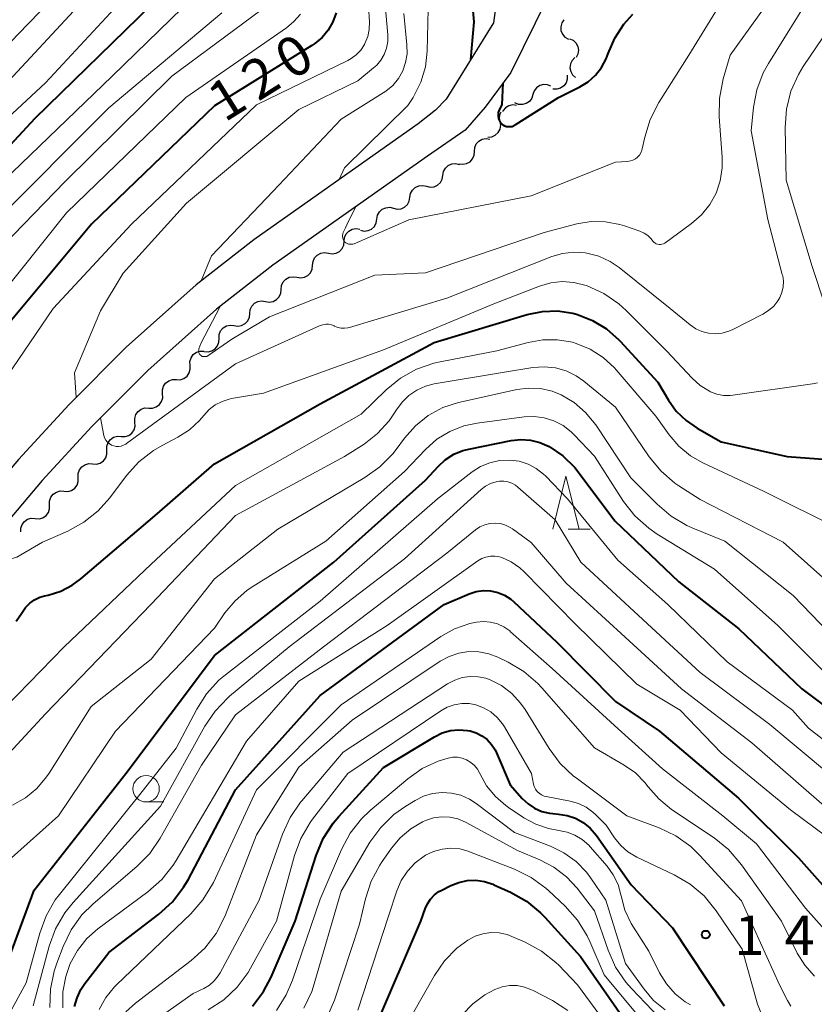
# Model space of a CAD drawing. Units: metres. Extents: x -80000 to -78000, y 28835 to 30000.
# Drawn here: x -78545 to -78470, y 29613 to 29706 of the extents above; entities that cross this region are included whole.
import ezdxf

# ---------------------------------------------------------------- set-up
doc = ezdxf.new("R2010")
doc.units = ezdxf.units.M
for name, color, linetype, lineweight in [('210100_道路縁(街区線)', 7, 'Continuous', 30), ('510200_細流', 7, 'Continuous', 30), ('633100_広葉樹林', 7, 'Continuous', 13), ('633200_針葉樹林', 7, 'Continuous', 13), ('710100_等高線(計曲線)', 7, 'Continuous', 40), ('710200_等高線(主曲線)', 7, 'Continuous', 13), ('731200_図化機測定による標高点', 7, 'Continuous', 40)]:
    doc.layers.add(name, color=color, linetype=linetype, lineweight=lineweight)
doc.styles.add('Style-WORKING', font='MS Gothic.ttf')

msp = doc.modelspace()

# ---------------------------------------------------------------- linework, layer by layer
at = {"layer": '210100_道路縁(街区線)', "linetype": 'Continuous', "lineweight": 30, "flags": 128}
for points in [[(-78456.35, 29788.29), (-78467.34, 29770.6), (-78474.68, 29757.61), (-78487.85, 29735.4), (-78488.38, 29734.63), (-78489.39, 29733.76), (-78496.52, 29729.69), (-78497.08, 29729.13), (-78497.41, 29728.69), (-78501.4, 29721.13), (-78502.97, 29711.05), (-78502.69, 29710.26), (-78500.59, 29708.01), (-78500.4, 29707.23), (-78500.57, 29706.05), (-78505.05, 29698.84), (-78506.07, 29697.79), (-78507.7, 29696.49)], [(-78495.46, 29708.44), (-78498.94, 29701.37), (-78501.35, 29698.06), (-78503.24, 29695.89), (-78506.83, 29693.45), (-78521.47, 29683.12), (-78526.8, 29678.96), (-78533.3, 29673.16), (-78538.6, 29667.86), (-78543.31, 29662.73), (-78548.43, 29656.72), (-78553.88, 29648.61), (-78561.26, 29633.2), (-78564.48, 29622.13), (-78565.85, 29616.73), (-78566.55, 29611.64), (-78566.55, 29608.65), (-78566.05, 29606.66), (-78564.56, 29604.37), (-78558.68, 29598.99)], [(-78507.7, 29696.49), (-78508.54, 29695.91), (-78523.26, 29685.53), (-78528.73, 29681.27), (-78535.36, 29675.35), (-78540.77, 29669.93), (-78545.56, 29664.72), (-78550.83, 29658.54), (-78556.49, 29650.1), (-78564.07, 29634.27), (-78567.37, 29622.91), (-78568.8, 29617.3), (-78569.55, 29611.85), (-78569.55, 29608.29)]]:
    msp.add_lwpolyline(points, dxfattribs=at)
at = {"layer": '510200_細流', "linetype": 'Continuous', "lineweight": 30, "flags": 128}
for points in [[(-78493.898, 29706.348), (-78494.103, 29706.044), (-78494.198, 29705.689), (-78494.176, 29705.323), (-78494.036, 29704.983), (-78493.796, 29704.705), (-78493.478, 29704.521)], [(-78493.36, 29704.555), (-78493.025, 29704.404), (-78492.757, 29704.154), (-78492.582, 29703.83), (-78492.521, 29703.468), (-78492.579, 29703.106), (-78492.751, 29702.781)], [(-78492.85, 29702.763), (-78493.111, 29702.505), (-78493.273, 29702.176), (-78493.322, 29701.812), (-78493.252, 29701.451), (-78493.07, 29701.132), (-78492.795, 29700.889)], [(-78493.588, 29701.098), (-78493.582, 29700.73), (-78493.695, 29700.381), (-78493.915, 29700.086), (-78494.216, 29699.877), (-78494.569, 29699.776), (-78494.936, 29699.794)], [(-78495.126, 29700.05), (-78495.466, 29700.189), (-78495.833, 29700.209), (-78496.186, 29700.112), (-78496.491, 29699.906), (-78496.713, 29699.614), (-78496.829, 29699.265)], [(-78496.829, 29699.265), (-78496.945, 29698.917), (-78497.167, 29698.625), (-78497.472, 29698.419), (-78497.825, 29698.322), (-78498.192, 29698.342), (-78498.532, 29698.481)], [(-78498.376, 29698.231), (-78498.74, 29698.281), (-78499.1, 29698.209), (-78499.419, 29698.027), (-78499.662, 29697.751), (-78499.711, 29697.635)], [(-78499.947, 29696.724), (-78500.005, 29697.086), (-78499.943, 29697.448), (-78499.845, 29697.63)], [(-78501.094, 29695.241), (-78500.728, 29695.276), (-78500.394, 29695.427), (-78500.125, 29695.676), (-78499.95, 29696), (-78499.888, 29696.361), (-78499.947, 29696.724)], [(-78502.373, 29693.888), (-78502.345, 29694.254), (-78502.2, 29694.591), (-78501.955, 29694.865), (-78501.635, 29695.045), (-78501.274, 29695.113), (-78500.911, 29695.061)], [(-78503.836, 29692.715), (-78503.472, 29692.663), (-78503.112, 29692.731), (-78502.792, 29692.911), (-78502.547, 29693.185), (-78502.402, 29693.522), (-78502.373, 29693.888)], [(-78505.357, 29691.621), (-78505.296, 29691.983), (-78505.121, 29692.306), (-78504.852, 29692.557), (-78504.517, 29692.707), (-78504.152, 29692.743), (-78503.795, 29692.658)], [(-78506.919, 29690.584), (-78506.562, 29690.5), (-78506.196, 29690.536), (-78505.862, 29690.686), (-78505.593, 29690.937), (-78505.418, 29691.259), (-78505.357, 29691.621)], [(-78508.481, 29689.547), (-78508.42, 29689.909), (-78508.245, 29690.231), (-78507.976, 29690.482), (-78507.641, 29690.632), (-78507.276, 29690.668), (-78506.919, 29690.584)], [(-78510.043, 29688.51), (-78509.686, 29688.425), (-78509.32, 29688.461), (-78508.986, 29688.611), (-78508.717, 29688.862), (-78508.542, 29689.185), (-78508.481, 29689.547)], [(-78511.605, 29687.472), (-78511.544, 29687.835), (-78511.369, 29688.157), (-78511.1, 29688.408), (-78510.765, 29688.558), (-78510.4, 29688.594), (-78510.043, 29688.51)], [(-78513.167, 29686.435), (-78512.81, 29686.351), (-78512.445, 29686.387), (-78512.11, 29686.537), (-78511.841, 29686.788), (-78511.666, 29687.11), (-78511.605, 29687.472)], [(-78514.717, 29685.381), (-78514.68, 29685.747), (-78514.527, 29686.08), (-78514.275, 29686.348), (-78513.951, 29686.52), (-78513.589, 29686.58), (-78513.227, 29686.52)], [(-78516.207, 29684.243), (-78515.845, 29684.182), (-78515.483, 29684.242), (-78515.159, 29684.415), (-78514.907, 29684.683), (-78514.754, 29685.016), (-78514.717, 29685.381)], [(-78517.697, 29683.105), (-78517.66, 29683.47), (-78517.507, 29683.803), (-78517.255, 29684.071), (-78516.931, 29684.244), (-78516.569, 29684.304), (-78516.207, 29684.243)], [(-78519.187, 29681.966), (-78518.825, 29681.906), (-78518.463, 29681.966), (-78518.139, 29682.138), (-78517.887, 29682.406), (-78517.734, 29682.739), (-78517.697, 29683.105)], [(-78520.677, 29680.828), (-78520.64, 29681.193), (-78520.487, 29681.527), (-78520.235, 29681.795), (-78519.911, 29681.967), (-78519.549, 29682.027), (-78519.187, 29681.966)], [(-78522.167, 29679.69), (-78521.804, 29679.629), (-78521.443, 29679.689), (-78521.119, 29679.861), (-78520.867, 29680.129), (-78520.713, 29680.463), (-78520.677, 29680.828)], [(-78523.657, 29678.552), (-78523.62, 29678.917), (-78523.467, 29679.25), (-78523.215, 29679.518), (-78522.891, 29679.69), (-78522.529, 29679.75), (-78522.167, 29679.69)], [(-78525.147, 29677.413), (-78524.784, 29677.353), (-78524.422, 29677.413), (-78524.098, 29677.585), (-78523.846, 29677.853), (-78523.693, 29678.186), (-78523.657, 29678.552)], [(-78526.559, 29676.181), (-78526.547, 29676.548), (-78526.417, 29676.891), (-78526.183, 29677.175), (-78525.871, 29677.368), (-78525.514, 29677.452), (-78525.149, 29677.416)], [(-78527.97, 29674.945), (-78527.604, 29674.909), (-78527.247, 29674.993), (-78526.936, 29675.187), (-78526.702, 29675.471), (-78526.572, 29675.814), (-78526.559, 29676.181)], [(-78529.302, 29673.628), (-78529.32, 29673.995), (-78529.218, 29674.347), (-78529.008, 29674.649), (-78528.713, 29674.867), (-78528.364, 29674.98), (-78527.997, 29674.974)], [(-78530.608, 29672.283), (-78530.241, 29672.276), (-78529.892, 29672.389), (-78529.597, 29672.607), (-78529.387, 29672.909), (-78529.285, 29673.261), (-78529.302, 29673.628)], [(-78531.914, 29670.937), (-78531.932, 29671.304), (-78531.829, 29671.656), (-78531.62, 29671.958), (-78531.325, 29672.176), (-78530.975, 29672.289), (-78530.608, 29672.283)], [(-78533.22, 29669.592), (-78532.853, 29669.585), (-78532.504, 29669.698), (-78532.209, 29669.916), (-78531.999, 29670.218), (-78531.897, 29670.57), (-78531.914, 29670.937)], [(-78534.526, 29668.246), (-78534.543, 29668.613), (-78534.441, 29668.965), (-78534.231, 29669.267), (-78533.936, 29669.485), (-78533.587, 29669.598), (-78533.22, 29669.592)], [(-78535.832, 29666.901), (-78535.465, 29666.894), (-78535.116, 29667.007), (-78534.82, 29667.225), (-78534.611, 29667.527), (-78534.508, 29667.879), (-78534.526, 29668.246)], [(-78537.185, 29665.603), (-78537.189, 29665.97), (-78537.073, 29666.318), (-78536.852, 29666.612), (-78536.549, 29666.819), (-78536.195, 29666.918), (-78535.829, 29666.898)], [(-78538.541, 29664.308), (-78538.175, 29664.288), (-78537.822, 29664.387), (-78537.518, 29664.594), (-78537.297, 29664.888), (-78537.182, 29665.236), (-78537.185, 29665.603)], [(-78539.898, 29663.014), (-78539.901, 29663.381), (-78539.786, 29663.729), (-78539.564, 29664.023), (-78539.261, 29664.23), (-78538.908, 29664.329), (-78538.541, 29664.308)], [(-78541.254, 29661.719), (-78540.887, 29661.698), (-78540.534, 29661.798), (-78540.231, 29662.004), (-78540.01, 29662.298), (-78539.894, 29662.646), (-78539.898, 29663.014)], [(-78542.61, 29660.424), (-78542.614, 29660.791), (-78542.498, 29661.14), (-78542.277, 29661.434), (-78541.974, 29661.64), (-78541.621, 29661.74), (-78541.254, 29661.719)], [(-78543.976, 29659.14), (-78543.61, 29659.116), (-78543.256, 29659.213), (-78542.951, 29659.417), (-78542.727, 29659.709), (-78542.609, 29660.056), (-78542.609, 29660.423)], [(-78545.343, 29657.857), (-78545.344, 29658.224), (-78545.225, 29658.571), (-78545.002, 29658.863), (-78544.697, 29659.067), (-78544.343, 29659.164), (-78543.976, 29659.14)]]:
    msp.add_lwpolyline(points, dxfattribs=at)
at = {"layer": '633100_広葉樹林', "linetype": 'Continuous', "lineweight": 13}
msp.add_line((-78533.47, 29632.3), (-78531.803, 29632.3), dxfattribs=at)
msp.add_circle((-78533.47, 29633.55), 1.25, dxfattribs=at)
at = {"layer": '633200_針葉樹林', "linetype": 'Continuous', "lineweight": 13}
msp.add_line((-78493.502, 29658.13), (-78491.418, 29658.13), dxfattribs=at)
at = {"layer": '633200_針葉樹林', "linetype": 'Continuous', "lineweight": 13, "flags": 128}
msp.add_lwpolyline([(-78494.96, 29658.13), (-78493.71, 29663.13), (-78492.46, 29658.13)], dxfattribs=at)
at = {"layer": '710100_等高線(計曲線)', "linetype": 'Continuous', "lineweight": 40, "flags": 128}
for points, elevation in [([(-78503.56, 29710.62), (-78502.93, 29708.9), (-78502.56, 29707.54), (-78502.44, 29706.14), (-78502.51, 29705.07), (-78502.73, 29702.58)], 110), ([(-78533, 29707.72), (-78544.01, 29697), (-78555, 29685.16), (-78559.49, 29678.51), (-78561.9, 29672.98), (-78562.73, 29671.45), (-78563.81, 29670.08), (-78565.25, 29668.83), (-78569.12, 29666.07), (-78570.44, 29664.93), (-78571.55, 29663.59), (-78572.1, 29662.69), (-78572.9, 29661.21)], 130), ([(-78515.47, 29707), (-78515.78, 29706.15), (-78516.22, 29705.37), (-78516.8, 29704.67), (-78517.49, 29704.09), (-78517.76, 29703.91), (-78527, 29698.2), (-78538.64, 29687), (-78547, 29676.96)], 120), ([(-78499.68, 29696.41), (-78499.52, 29696.32), (-78499.34, 29696.26), (-78499.16, 29696.23), (-78498.97, 29696.23), (-78498.79, 29696.26), (-78498.62, 29696.33), (-78498.5, 29696.39), (-78494.4, 29699), (-78492.39, 29700), (-78491.6, 29700.48), (-78490.9, 29701.1), (-78490.33, 29701.82), (-78489.88, 29702.64), (-78489.7, 29703.14), (-78489.08, 29704.6), (-78488.23, 29705.92), (-78487.37, 29706.88)], 110), ([(-78499.68, 29700.35), (-78499.78, 29698.32), (-78500.05, 29697.73), (-78500.11, 29697.56), (-78500.14, 29697.37), (-78500.14, 29697.19), (-78500.1, 29697.01), (-78500.04, 29696.83), (-78499.94, 29696.67), (-78499.82, 29696.53), (-78499.68, 29696.41)], 110), ([(-78545.78, 29649.42), (-78545.26, 29650.14), (-78545.21, 29650.24), (-78544.88, 29650.72), (-78544.49, 29651.12), (-78544.04, 29651.44), (-78543.53, 29651.68), (-78543.08, 29651.81), (-78542.75, 29651.89), (-78541.56, 29652.25), (-78540.46, 29652.82), (-78539.64, 29653.42), (-78532.42, 29659.58), (-78527, 29664.3), (-78517, 29670), (-78506.19, 29675.81), (-78497.37, 29678.44), (-78495.94, 29678.74), (-78494.49, 29678.78), (-78493.04, 29678.57), (-78492.62, 29678.45), (-78491.18, 29677.89), (-78489.85, 29677.08), (-78488.69, 29676.06), (-78488.57, 29675.93), (-78485, 29672.03), (-78484, 29670.35), (-78483.25, 29669.31), (-78482.33, 29668.41), (-78481.29, 29667.7), (-78479, 29666.4), (-78472.76, 29665), (-78468.07, 29664.66)], 120), ([(-78546.44, 29617.56), (-78544.06, 29623.94), (-78535.4, 29635), (-78527, 29646.16), (-78515.68, 29655), (-78507, 29662.77), (-78505.81, 29664.07), (-78505.13, 29664.7), (-78504.34, 29665.21), (-78503.48, 29665.57), (-78502.9, 29665.71), (-78498.9, 29666.51), (-78497.99, 29666.61), (-78497.07, 29666.55), (-78496.18, 29666.33), (-78495.31, 29665.94), (-78494, 29665.06), (-78492.87, 29663.97), (-78492.45, 29663.44), (-78489.08, 29658.92), (-78483, 29653.15), (-78477.32, 29648.68), (-78471.37, 29643), (-78465.44, 29638.56)], 130), ([(-78540.24, 29612.93), (-78540.01, 29613.77), (-78539.64, 29614.56), (-78539.26, 29615.13), (-78537, 29618.05), (-78532.27, 29621.67), (-78530.98, 29622.84), (-78529.92, 29624.22), (-78529.5, 29624.94), (-78525, 29633.46), (-78517, 29642.38), (-78505.23, 29651), (-78502.87, 29652), (-78502.21, 29652.21), (-78501.53, 29652.31), (-78500.84, 29652.28), (-78500.17, 29652.14), (-78499.53, 29651.88), (-78498.94, 29651.51), (-78498.63, 29651.24), (-78494.57, 29647.43), (-78489, 29641.81), (-78484.83, 29639), (-78477.35, 29632.65), (-78471.69, 29627), (-78466.65, 29621.35)], 140), ([(-78523.39, 29612.97), (-78522.34, 29614.36), (-78521.62, 29615.73), (-78519.34, 29621), (-78517.36, 29627.22), (-78516.69, 29628.83), (-78515.75, 29630.29), (-78515.23, 29630.92), (-78511, 29635.57), (-78506.16, 29638.47), (-78505.43, 29638.83), (-78504.65, 29639.05), (-78503.84, 29639.13), (-78503.03, 29639.08), (-78502.79, 29639.03), (-78502.21, 29638.85), (-78501.66, 29638.57), (-78501.17, 29638.2), (-78500.75, 29637.75), (-78500.42, 29637.24), (-78500.28, 29636.96), (-78499, 29633.93), (-78497.84, 29632.62), (-78497.29, 29632.11), (-78496.67, 29631.7), (-78495.98, 29631.4), (-78495.25, 29631.23), (-78494.94, 29631.2), (-78494.41, 29631.16), (-78493.58, 29631.03), (-78492.79, 29630.76), (-78492.06, 29630.35), (-78491.41, 29629.82), (-78490.82, 29629.14), (-78487.53, 29624.47), (-78483.62, 29620.38), (-78478.72, 29613)], 150), ([(-78511.73, 29611), (-78507.46, 29621), (-78507.05, 29622.18), (-78506.83, 29622.67), (-78506.53, 29623.11), (-78506.16, 29623.5), (-78505.73, 29623.81), (-78505.53, 29623.92), (-78504.62, 29624.38), (-78503.85, 29624.69), (-78503.05, 29624.86), (-78502.23, 29624.89), (-78501.41, 29624.77), (-78500.63, 29624.51), (-78500.52, 29624.47), (-78498.97, 29623.76), (-78497.45, 29622.9)], 160), ([(-78497.45, 29622.9), (-78496.1, 29621.79), (-78495.72, 29621.38), (-78492.34, 29617.66), (-78487.7, 29611)], 160)]:
    msp.add_lwpolyline(points, dxfattribs=dict(at, elevation=elevation))
at = {"layer": '710200_等高線(主曲線)', "linetype": 'Continuous', "lineweight": 13, "flags": 128}
for points, elevation in [([(-78519, 29697.84), (-78513.42, 29700.58), (-78511.92, 29701.79), (-78511.63, 29702.05), (-78511.23, 29702.53), (-78510.91, 29703.07), (-78510.7, 29703.67), (-78510.59, 29704.29), (-78510.59, 29704.92), (-78511.26, 29712.74), (-78510.09, 29723), (-78507.86, 29729), (-78501, 29740.39), (-78494.89, 29751), (-78491, 29761.42), (-78486.86, 29773), (-78481, 29783.98), (-78476.89, 29795), (-78470.26, 29805.74), (-78462.93, 29815.07), (-78453, 29825.19), (-78441.44, 29835), (-78431, 29844.45), (-78425.83, 29853)], 116), ([(-78536.43, 29714.46), (-78545.59, 29705), (-78555.97, 29694.03), (-78562.36, 29685.64), (-78567.76, 29677.47), (-78568.84, 29676.11), (-78570.15, 29674.95), (-78570.92, 29674.43), (-78579.9, 29669), (-78584.67, 29665.16), (-78585, 29664.85)], 136), ([(-78515.17, 29691.24), (-78514.69, 29692.33), (-78508.67, 29698.23), (-78508.18, 29699), (-78507.45, 29700.45), (-78507.02, 29701.88), (-78506.85, 29703.37), (-78506.65, 29711.35), (-78506.54, 29712.13), (-78506.11, 29714.39)], 112), ([(-78535, 29712.93), (-78546.07, 29701), (-78557, 29689.86), (-78563.3, 29679), (-78565.87, 29675.41), (-78567, 29674.08), (-78568.35, 29672.97), (-78568.64, 29672.78), (-78577.74, 29667), (-78579.95, 29664.31), (-78580.49, 29663.53), (-78580.89, 29662.67), (-78581.12, 29661.75), (-78581.2, 29660.8), (-78581.04, 29659.18), (-78580.61, 29657.61), (-78580.36, 29657.02), (-78579.91, 29656.03), (-78579.33, 29654.39)], 134), ([(-78533.16, 29711), (-78543, 29700.38)], 132), ([(-78472.4, 29711), (-78478.14, 29703), (-78478.8, 29700.77), (-78479.17, 29698.9), (-78479.19, 29697.16), (-78478.9, 29693.35), (-78478.9, 29692.33), (-78479.09, 29691.1), (-78479.49, 29689.93), (-78480.09, 29688.85), (-78480.87, 29687.88), (-78481.8, 29687.07), (-78484.34, 29685.21), (-78484.48, 29685.13), (-78484.61, 29685.09), (-78484.74, 29685.06), (-78484.88, 29685.06), (-78485.02, 29685.09), (-78485.15, 29685.14), (-78485.27, 29685.21), (-78485.38, 29685.3), (-78485.46, 29685.4), (-78485.63, 29685.62), (-78485.94, 29685.92), (-78486.3, 29686.16), (-78486.7, 29686.34), (-78488.16, 29686.84), (-78488.61, 29686.98), (-78489.96, 29687.23), (-78491.33, 29687.25), (-78492.67, 29687.02), (-78495.78, 29686.22), (-78507, 29682.38), (-78511.82, 29682.18), (-78521.77, 29678.23), (-78525.35, 29676.12), (-78527.73, 29674.48), (-78528.15, 29674.48), (-78528.37, 29674.65), (-78528.51, 29674.89)], 114), ([(-78477, 29711.23), (-78482.06, 29703), (-78484.91, 29698.52), (-78485.73, 29696.91), (-78486.24, 29695.25), (-78486.48, 29694.12), (-78486.52, 29693.99), (-78486.61, 29693.75), (-78486.75, 29693.53), (-78486.92, 29693.34), (-78487.13, 29693.18), (-78487.36, 29693.06), (-78487.6, 29692.98), (-78487.86, 29692.94), (-78489, 29692.88), (-78497, 29689.68), (-78508.6, 29687.4), (-78513.78, 29685.15), (-78513.89, 29685.11), (-78514.02, 29685.09), (-78514.16, 29685.09), (-78514.29, 29685.11), (-78514.42, 29685.16), (-78514.54, 29685.23), (-78514.64, 29685.31), (-78514.73, 29685.42), (-78514.8, 29685.54), (-78514.85, 29685.67), (-78514.87, 29685.8), (-78514.87, 29685.94), (-78514.85, 29686.07), (-78514.8, 29686.2), (-78514.59, 29686.65), (-78514.47, 29686.95)], 112), ([(-78526.7, 29710.72), (-78536.68, 29701), (-78547, 29691.08), (-78555.32, 29681), (-78557.82, 29677), (-78561.26, 29669), (-78563.51, 29666.49), (-78566.5, 29664.74), (-78567.65, 29663.93), (-78568.64, 29662.93), (-78569.44, 29661.77), (-78570.03, 29660.49), (-78570.29, 29659.64), (-78571.39, 29655), (-78571, 29650.87), (-78574.22, 29637.78), (-78575.35, 29627), (-78575.93, 29616.07), (-78576.63, 29607.37)], 128), ([(-78475.62, 29699.73), (-78475.01, 29701.32), (-78474.53, 29702.2), (-78470.31, 29709)], 116), ([(-78512.41, 29707.59), (-78512.32, 29706.14), (-78512.34, 29705.44), (-78512.48, 29704.76), (-78512.74, 29704.11), (-78512.8, 29704), (-78513.14, 29703.48), (-78513.56, 29703.04), (-78514.06, 29702.67), (-78514.36, 29702.5), (-78523, 29698.28), (-78534.84, 29687), (-78542.28, 29679), (-78549.42, 29668.58), (-78550.92, 29663.72), (-78551.09, 29662.92), (-78551.12, 29662.36), (-78550.44, 29658.99)], 118), ([(-78522.64, 29707.24), (-78531.02, 29701), (-78541.18, 29691), (-78549, 29682.96)], 124), ([(-78468, 29675.74), (-78470.38, 29683), (-78472.85, 29691.15), (-78472.94, 29696.16), (-78472.82, 29697.89), (-78472.4, 29699.59), (-78471.69, 29701.18), (-78471.23, 29701.94), (-78467.52, 29707.42)], 118), ([(-78518.86, 29706.89), (-78519.47, 29706.17), (-78520.18, 29705.58), (-78529.71, 29699), (-78541, 29688.07), (-78549.89, 29677), (-78556.12, 29667), (-78561.84, 29656.16), (-78565.56, 29645), (-78567.59, 29636.41), (-78568.59, 29629.53), (-78568.6, 29629.3), (-78568.58, 29629.08), (-78568.51, 29628.86), (-78568.41, 29628.66), (-78568.27, 29628.48), (-78568.11, 29628.32), (-78567.92, 29628.2), (-78567.71, 29628.11), (-78567.49, 29628.06), (-78567.32, 29628.05), (-78566.54, 29628.83), (-78565.05, 29630.9)], 122), ([(-78526.3, 29707), (-78537, 29698.02), (-78548.01, 29687), (-78555.86, 29676.14), (-78561, 29666.56), (-78565.04, 29662.39), (-78566.14, 29661.04), (-78566.99, 29659.51), (-78567.56, 29657.87)], 126), ([(-78528.25, 29681.64), (-78527.27, 29684), (-78521.43, 29690.12), (-78515, 29696.93), (-78511.01, 29699.42), (-78510.75, 29699.59), (-78510.11, 29700.14), (-78509.58, 29700.79), (-78509.17, 29701.52), (-78508.9, 29702.31), (-78508.76, 29703.13), (-78508.77, 29703.97), (-78509.06, 29706.94)], 114), ([(-78543, 29700.38), (-78551.52, 29692.48), (-78559.14, 29682.86), (-78563.77, 29674.36), (-78564.74, 29672.91), (-78565.94, 29671.64), (-78567.15, 29670.73), (-78571.34, 29668.04), (-78572.72, 29666.98), (-78573.89, 29665.69), (-78574.13, 29665.35), (-78575.29, 29663.7), (-78576.15, 29662.2), (-78576.74, 29660.58), (-78577.03, 29658.88), (-78577.03, 29657.16), (-78576.95, 29656.48), (-78576.36, 29652.76), (-78576.24, 29651.03), (-78576.43, 29649.25), (-78578.32, 29639.68), (-78579.41, 29629), (-78580.42, 29619), (-78580.68, 29609.95)], 132), ([(-78475.62, 29699.73), (-78475.94, 29698.06), (-78476.17, 29695.83), (-78474.57, 29687.43), (-78473.21, 29682.24), (-78473.17, 29682.11), (-78473.11, 29681.59), (-78473.13, 29681.06), (-78473.25, 29680.54), (-78473.45, 29680.05), (-78473.63, 29679.74), (-78474.03, 29679.24), (-78474.51, 29678.81), (-78475.06, 29678.47), (-78477.91, 29677.02), (-78478.28, 29676.86), (-78478.9, 29676.68), (-78479.55, 29676.62), (-78480.19, 29676.67), (-78480.82, 29676.83), (-78481.41, 29677.1), (-78481.95, 29677.46), (-78483.82, 29679), (-78488.68, 29682.89), (-78489.53, 29683.47), (-78490.6, 29683.96), (-78491.74, 29684.26), (-78491.89, 29684.29), (-78492.96, 29684.35), (-78494.02, 29684.23), (-78495.05, 29683.93), (-78505, 29679.99), (-78514.22, 29677.22), (-78514.36, 29677.18), (-78514.68, 29677.14), (-78515.01, 29677.16), (-78515.32, 29677.23), (-78515.62, 29677.35), (-78515.67, 29677.38), (-78515.92, 29677.47), (-78516.19, 29677.52), (-78516.46, 29677.53), (-78516.73, 29677.48), (-78516.99, 29677.4), (-78525, 29673.79), (-78535.34, 29666.22), (-78535.39, 29666.18), (-78535.6, 29666.07), (-78535.82, 29665.99), (-78536.06, 29665.95), (-78536.3, 29665.96), (-78536.54, 29666.01), (-78536.76, 29666.09), (-78536.97, 29666.22), (-78537.15, 29666.38), (-78537.3, 29666.56), (-78537.41, 29666.77), (-78537.48, 29666.98), (-78537.79, 29668.67)], 116), ([(-78540.09, 29670.61), (-78540.26, 29672.94), (-78537.79, 29678.8), (-78535.64, 29682.36), (-78529.66, 29689), (-78519, 29697.84)], 116), ([(-78514.47, 29686.95), (-78513.61, 29688.66)], 112), ([(-78536.91, 29661.09), (-78535.32, 29663.2), (-78534.15, 29664.49), (-78532.78, 29665.57), (-78531.96, 29666.04), (-78530.46, 29666.83), (-78529.37, 29667.52), (-78528.42, 29668.4), (-78528, 29668.9), (-78527.51, 29669.44), (-78526.93, 29669.88), (-78526.28, 29670.22), (-78525.59, 29670.44), (-78525.38, 29670.49), (-78522.35, 29671), (-78511, 29675.1), (-78500.55, 29679.45), (-78496.2, 29681.14), (-78495.14, 29681.45), (-78494.05, 29681.57), (-78492.96, 29681.49), (-78491.8, 29681.2), (-78491.71, 29681.17), (-78490.12, 29680.44), (-78488.69, 29679.45), (-78488, 29678.82), (-78484.18, 29675), (-78481.76, 29672.42), (-78480.98, 29671.73), (-78480.1, 29671.18), (-78480, 29671.13), (-78479.4, 29670.91), (-78478.78, 29670.79), (-78478.14, 29670.78), (-78477.9, 29670.8), (-78470.36, 29671.87), (-78469.87, 29671.99)], 118), ([(-78528.51, 29674.89), (-78528.48, 29675.19), (-78528.3, 29675.7), (-78526.47, 29679.22)], 114), ([(-78549.01, 29639.03), (-78541.22, 29647), (-78533, 29654.82), (-78525, 29662.27), (-78513.11, 29669), (-78510.74, 29671.32), (-78509.39, 29672.42), (-78507.87, 29673.27), (-78506.22, 29673.85), (-78505.62, 29673.98), (-78500.26, 29675), (-78497.29, 29675.8), (-78495.9, 29676.05), (-78494.49, 29676.06), (-78493.1, 29675.82), (-78492.74, 29675.71)], 122), ([(-78492.74, 29675.71), (-78491.41, 29675.16), (-78490.19, 29674.38), (-78489.12, 29673.41), (-78488.94, 29673.2), (-78485.18, 29668.82), (-78483.94, 29667.06), (-78483.02, 29665.98), (-78481.92, 29665.08), (-78480.74, 29664.4), (-78475, 29661.73), (-78467.83, 29658.17)], 122), ([(-78553.79, 29629), (-78543, 29640.65), (-78533.03, 29651), (-78525, 29659.42), (-78514.67, 29665), (-78512.83, 29666.18), (-78511.54, 29667.18), (-78510.45, 29668.39), (-78509.88, 29669.23), (-78509.77, 29669.41), (-78509.23, 29670.15), (-78508.58, 29670.78), (-78507.83, 29671.29), (-78507, 29671.66), (-78506.18, 29671.87), (-78499.54, 29673), (-78496.84, 29673.43), (-78495.77, 29673.5), (-78494.71, 29673.39), (-78493.69, 29673.1), (-78492.73, 29672.63), (-78492.02, 29672.14), (-78489, 29669.69), (-78485.81, 29664.98), (-78484.7, 29663.63), (-78483.39, 29662.49), (-78483, 29662.22), (-78481, 29660.92), (-78473.12, 29656.88), (-78466.49, 29651)], 124), ([(-78546.13, 29632), (-78544.9, 29632.7), (-78543.81, 29633.59), (-78542.9, 29634.67), (-78542.65, 29635.04), (-78538.67, 29641.33), (-78533, 29645.82), (-78527, 29653.43), (-78521, 29658.13), (-78512.74, 29663.01), (-78511.32, 29664.02), (-78510.1, 29665.27), (-78509.79, 29665.66), (-78509, 29666.74), (-78507.96, 29667.91), (-78506.74, 29668.88), (-78505.36, 29669.63), (-78503.88, 29670.12), (-78503.72, 29670.16), (-78498.37, 29671.34), (-78497.25, 29671.48), (-78496.12, 29671.43)], 126), ([(-78496.12, 29671.43), (-78495.02, 29671.19), (-78494.16, 29670.84), (-78492.92, 29670.11), (-78491.84, 29669.17), (-78490.89, 29668), (-78487.56, 29663), (-78485.08, 29660.49), (-78483.75, 29659.36), (-78482.25, 29658.47), (-78481.68, 29658.22), (-78478.65, 29657), (-78472.17, 29651.83), (-78467, 29646.47)], 126), ([(-78546.22, 29627), (-78541.76, 29631), (-78536.36, 29639), (-78527, 29648.76), (-78526, 29650.21), (-78525.05, 29651.35), (-78523.92, 29652.31), (-78523.51, 29652.59), (-78516.44, 29657), (-78509, 29663.57), (-78507, 29665.68), (-78505.93, 29666.63), (-78504.71, 29667.38), (-78503.38, 29667.9), (-78502.12, 29668.17), (-78497.67, 29668.75), (-78496.71, 29668.8), (-78495.76, 29668.67), (-78494.84, 29668.38), (-78493.98, 29667.94), (-78493.22, 29667.35), (-78492.94, 29667.07), (-78491, 29665.03), (-78488.24, 29660.76), (-78487.17, 29659.38), (-78485.87, 29658.21), (-78485.06, 29657.66), (-78479.65, 29654.35), (-78473.63, 29649), (-78469, 29644.38)], 128), ([(-78548.33, 29608.8), (-78544.82, 29615.18), (-78543.55, 29619.88), (-78542.95, 29621.52), (-78542.07, 29623.02), (-78541.68, 29623.54), (-78534.06, 29633), (-78530.61, 29637.39), (-78528.68, 29641.07), (-78527.75, 29642.54), (-78526.57, 29643.83), (-78525.96, 29644.33), (-78517, 29651.31), (-78505.87, 29661), (-78502.58, 29663.55), (-78501.79, 29664.06), (-78500.91, 29664.42), (-78499.99, 29664.63), (-78499, 29664.67), (-78498.13, 29664.56), (-78497.29, 29664.29), (-78496.52, 29663.88), (-78495.82, 29663.34), (-78495.61, 29663.14), (-78493.55, 29661), (-78488.8, 29655.2), (-78484.04, 29651), (-78478.42, 29645.58), (-78472.24, 29641), (-78470.72, 29639.28), (-78465, 29634.85)], 132), ([(-78544.17, 29613), (-78542.65, 29618.66), (-78542.05, 29620.3), (-78541.18, 29621.81), (-78540.39, 29622.79), (-78532.11, 29631.89), (-78527.91, 29639.47), (-78526.93, 29640.91), (-78525.72, 29642.16), (-78525.56, 29642.3), (-78519.92, 29647), (-78509, 29655.33), (-78501.74, 29661.89), (-78501.32, 29662.21), (-78500.84, 29662.46), (-78500.33, 29662.61), (-78500, 29662.67), (-78499.6, 29662.67), (-78499.2, 29662.61), (-78498.82, 29662.47), (-78498.47, 29662.28), (-78498.25, 29662.1), (-78494.72, 29659), (-78492.29, 29655), (-78486.43, 29649.57), (-78481, 29644.55), (-78474.38, 29639.62), (-78468.85, 29635)], 134), ([(-78547.94, 29657.3), (-78547.86, 29656.01), (-78547.58, 29655.58), (-78547.16, 29655.23), (-78546.56, 29655.21), (-78545.71, 29655.46), (-78543.29, 29656.9), (-78540.89, 29657.95), (-78539.36, 29658.79), (-78538, 29659.87), (-78536.91, 29661.09)], 118), ([(-78542.58, 29612.83), (-78542.54, 29614.58), (-78542.19, 29616.28), (-78541.94, 29617.03), (-78541.33, 29618.62), (-78540.57, 29620.18), (-78539.55, 29621.6), (-78538.48, 29622.66), (-78534.35, 29626.18), (-78533.13, 29627.42), (-78532.13, 29628.87), (-78528.23, 29635.77), (-78525, 29640.54), (-78516.67, 29647), (-78505, 29655.85), (-78502.26, 29658.06), (-78501.85, 29658.34), (-78501.39, 29658.54), (-78500.91, 29658.67), (-78500.41, 29658.7), (-78499.91, 29658.65), (-78499.43, 29658.51), (-78498.99, 29658.29), (-78498.78, 29658.15), (-78497, 29656.86), (-78493.67, 29653), (-78488.1, 29647.9), (-78482.77, 29643), (-78476.1, 29637.9), (-78469, 29631.72)], 136), ([(-78541.35, 29612.82), (-78541.35, 29614.32), (-78541.08, 29615.79), (-78540.66, 29617), (-78539.97, 29618.25), (-78539.08, 29619.37), (-78538.03, 29620.3), (-78533.3, 29623.79), (-78531.99, 29624.95), (-78530.9, 29626.31), (-78530.63, 29626.75), (-78523.96, 29638.04), (-78519, 29643.74), (-78510.64, 29649), (-78502.05, 29655.13), (-78501.68, 29655.34), (-78501.28, 29655.49), (-78500.86, 29655.57), (-78500.43, 29655.57), (-78500, 29655.5), (-78499.79, 29655.44), (-78498.89, 29655.02), (-78498.08, 29654.46), (-78497.67, 29654.08), (-78492.83, 29649.17), (-78487, 29643.45), (-78482.9, 29641), (-78479, 29636.95), (-78472.43, 29631.57), (-78469, 29629)], 138), ([(-78537.91, 29612.64), (-78537.28, 29613.79), (-78536.46, 29614.8), (-78536.26, 29615), (-78529.24, 29621.71), (-78528.1, 29623.02), (-78527.19, 29624.51), (-78527.1, 29624.69), (-78523, 29633.46), (-78515, 29641.49), (-78505.57, 29647.95), (-78504.25, 29648.69), (-78502.82, 29649.19), (-78502.19, 29649.33), (-78501.51, 29649.39), (-78500.84, 29649.33), (-78500.19, 29649.16), (-78499.58, 29648.87), (-78499.03, 29648.49), (-78498.95, 29648.42), (-78495, 29644.92), (-78488.77, 29639.23), (-78484.55, 29635.45), (-78478.84, 29631), (-78475.66, 29628.34), (-78471, 29622.25), (-78468.14, 29619.02)], 142), ([(-78535.38, 29612.43), (-78534.48, 29613.25), (-78529.19, 29617.29), (-78527.91, 29618.47), (-78526.84, 29619.85), (-78526.04, 29621.4), (-78525.95, 29621.62), (-78523, 29629.2), (-78519, 29635.59), (-78513.95, 29640.05), (-78505.61, 29645.62), (-78504.76, 29646.08), (-78503.86, 29646.39), (-78502.91, 29646.54), (-78501.95, 29646.51), (-78501.01, 29646.33), (-78500.17, 29646.01), (-78499.19, 29645.53), (-78497.69, 29644.65), (-78496.37, 29643.51), (-78496, 29643.12), (-78491, 29637.43), (-78488.18, 29635.79), (-78487.13, 29635.05), (-78486.23, 29634.14), (-78485.91, 29633.73), (-78484.92, 29632.59), (-78483.7, 29631.6), (-78479.67, 29628.9), (-78478.32, 29627.8), (-78477.07, 29626.35), (-78473.3, 29621), (-78471.79, 29618), (-78471.08, 29616.84), (-78470.17, 29615.82)], 144), ([(-78532.98, 29611.35), (-78529, 29614.16), (-78528, 29614.65), (-78527.48, 29614.97), (-78527.02, 29615.37), (-78526.64, 29615.84), (-78526.47, 29616.12), (-78522.75, 29623), (-78520.55, 29629.24), (-78519.83, 29630.83), (-78518.85, 29632.27), (-78518.73, 29632.42), (-78514.82, 29637), (-78504.91, 29643.49), (-78504.24, 29643.84), (-78503.53, 29644.08), (-78502.78, 29644.19), (-78502.02, 29644.16), (-78501.28, 29644.01), (-78500.89, 29643.87), (-78499.8, 29643.31), (-78498.83, 29642.56), (-78498, 29641.66), (-78497.58, 29641.06), (-78495.3, 29637.35)], 146), ([(-78527.58, 29612.61), (-78526.12, 29613.57), (-78524.85, 29614.77), (-78523.81, 29616.16), (-78523.58, 29616.56), (-78521.12, 29621), (-78519.41, 29627.22), (-78518.81, 29628.85), (-78517.93, 29630.36), (-78517.71, 29630.66), (-78514.38, 29635), (-78505.56, 29640.94), (-78504.94, 29641.28), (-78504.28, 29641.51), (-78503.58, 29641.62), (-78502.88, 29641.61), (-78502.24, 29641.49), (-78501.5, 29641.22), (-78500.82, 29640.82), (-78500.22, 29640.31), (-78499.72, 29639.71)], 148), ([(-78499.72, 29639.71), (-78499.52, 29639.4), (-78496.97, 29635), (-78496.78, 29634), (-78496.7, 29633.75), (-78496.59, 29633.51), (-78496.43, 29633.3), (-78496.24, 29633.12), (-78496.02, 29632.97), (-78495.78, 29632.86), (-78495.58, 29632.81), (-78493.29, 29632.37), (-78492.52, 29632.15), (-78491.8, 29631.8), (-78491.15, 29631.33), (-78490.9, 29631.1), (-78489.9, 29630.1), (-78489.1, 29628.9), (-78488.52, 29628.19), (-78487.83, 29627.59), (-78486.99, 29627.09), (-78483.45, 29625.41), (-78481.95, 29624.53), (-78480.62, 29623.4), (-78479.47, 29622), (-78477, 29618.37), (-78475.56, 29613.16), (-78475.26, 29612.36)], 148), ([(-78495.3, 29637.35), (-78494.26, 29635.95), (-78492.99, 29634.75), (-78492.74, 29634.57), (-78487.94, 29631), (-78484.86, 29629.84), (-78483.29, 29629.09), (-78481.87, 29628.07), (-78481.02, 29627.24), (-78477.07, 29622.93), (-78473.47, 29615), (-78472.73, 29613.51), (-78472.4, 29612.98)], 146), ([(-78521.13, 29612.56), (-78520.2, 29614.03), (-78519.61, 29615.42), (-78517, 29623.1), (-78514.97, 29627.81), (-78514.14, 29629.34), (-78513.06, 29630.71), (-78512.25, 29631.48), (-78508.67, 29634.5), (-78507.32, 29635.46), (-78505.81, 29636.17), (-78504.87, 29636.46), (-78504.42, 29636.53), (-78503.97, 29636.53), (-78503.53, 29636.44), (-78503.11, 29636.28), (-78502.72, 29636.05), (-78502.37, 29635.76), (-78502.09, 29635.41), (-78501.86, 29635), (-78501.22, 29633.84), (-78500.39, 29632.82), (-78499.39, 29631.95), (-78499.15, 29631.78), (-78497.7, 29630.81), (-78496.57, 29630.19), (-78495.35, 29629.78), (-78494.39, 29629.61), (-78493.6, 29629.45), (-78492.85, 29629.16), (-78492.16, 29628.74), (-78491.55, 29628.21), (-78491.4, 29628.04), (-78489.81, 29626.22), (-78489.22, 29625.41), (-78488.77, 29624.5)], 152), ([(-78518.52, 29612.78), (-78517.77, 29614.36), (-78517.54, 29615.07), (-78515, 29623.87), (-78512.27, 29628.48), (-78511.25, 29629.89), (-78510, 29631.11), (-78508.88, 29631.9), (-78508, 29632.44), (-78507.19, 29632.84), (-78506.33, 29633.1), (-78505.44, 29633.2), (-78504.54, 29633.14), (-78503.67, 29632.93), (-78502.84, 29632.57), (-78502.2, 29632.15), (-78498.58, 29629.42), (-78495.17, 29628.11), (-78493.9, 29627.49), (-78492.75, 29626.66), (-78491.76, 29625.64), (-78491.36, 29625.1), (-78489.92, 29623), (-78488.06, 29617), (-78486.31, 29614.57), (-78485.4, 29613.51), (-78484.31, 29612.63)], 154), ([(-78516.35, 29611.86), (-78515.62, 29613.53), (-78513.26, 29620.74), (-78512.7, 29623.13), (-78512.16, 29624.79), (-78511.34, 29626.33), (-78511.17, 29626.57), (-78510.24, 29627.92), (-78509.4, 29628.92), (-78508.41, 29629.76), (-78507.28, 29630.42), (-78507, 29630.55), (-78506.25, 29630.79), (-78505.48, 29630.89), (-78504.7, 29630.86), (-78503.93, 29630.7), (-78503.21, 29630.4), (-78503.1, 29630.34), (-78498.29, 29627.71), (-78496.18, 29626.82), (-78494.84, 29626.13), (-78493.64, 29625.2), (-78492.65, 29624.13), (-78491, 29621.99), (-78489.71, 29618.26), (-78489, 29616.67), (-78488.02, 29615.23), (-78487.5, 29614.63), (-78483.53, 29610.47)], 156), ([(-78513.41, 29612.59), (-78510.5, 29621.5), (-78509.72, 29623.89), (-78509.3, 29624.87), (-78508.72, 29625.76), (-78507.99, 29626.54), (-78507.14, 29627.18), (-78507, 29627.26), (-78506.24, 29627.62), (-78505.44, 29627.84), (-78504.61, 29627.92), (-78503.77, 29627.85), (-78502.96, 29627.64), (-78502.84, 29627.59), (-78498.57, 29625.93), (-78497.01, 29625.16), (-78495.61, 29624.13), (-78495.35, 29623.91), (-78493.78, 29622.42), (-78492.62, 29621.12), (-78491.7, 29619.64), (-78491.44, 29619.09), (-78490.07, 29615.93), (-78486.96, 29612.17)], 158), ([(-78488.77, 29624.5), (-78488.5, 29623.52), (-78488.47, 29623.4), (-78488.12, 29622.06), (-78487.54, 29620.8), (-78487.32, 29620.44), (-78485.84, 29618.16), (-78484.83, 29616.13), (-78484.19, 29615.08), (-78483.37, 29614.15), (-78482.4, 29613.38), (-78481.91, 29613.09)], 152), ([(-78510.07, 29609), (-78506.17, 29615.86), (-78505.22, 29617.26), (-78504.03, 29618.46), (-78503, 29619.22), (-78502.31, 29619.59)], 162), ([(-78502.31, 29619.59), (-78501.58, 29619.82), (-78500.81, 29619.93), (-78500.03, 29619.9), (-78499.28, 29619.74), (-78498.82, 29619.57), (-78497.56, 29619.02), (-78496.03, 29618.19), (-78494.66, 29617.1), (-78494.39, 29616.84), (-78492.6, 29615), (-78487.69, 29608.31)], 162), ([(-78503.52, 29612.14), (-78502.54, 29613.19), (-78501.38, 29614.05), (-78500.44, 29614.56), (-78499.76, 29614.8), (-78499.06, 29614.92), (-78498.34, 29614.91), (-78497.63, 29614.78), (-78496.96, 29614.53), (-78496.82, 29614.46), (-78494.99, 29613.5), (-78493.52, 29612.56)], 164)]:
    msp.add_lwpolyline(points, dxfattribs=dict(at, elevation=elevation))
at = {"layer": '731200_図化機測定による標高点', "linetype": 'Continuous', "lineweight": 40}
msp.add_circle((-78480.46, 29619.74, 149.13), 0.375, dxfattribs=at)

# ---------------------------------------------------------------- texts
at = {"layer": '710100_等高線(計曲線)', "linetype": 'Continuous', "lineweight": 40, "style": 'Style-WORKING'}
for s, p in [('0', (-78519.69, 29700.554, -9.999)), ('2', (-78522.87, 29698.567, -9.999)), ('1', (-78526.05, 29696.58, -9.999))]:
    msp.add_text(s, height=3.75, rotation=32, dxfattribs=at).set_placement(p)
at = {"layer": '731200_図化機測定による標高点', "linetype": 'Continuous', "lineweight": 40, "style": 'Style-WORKING'}
for s, p in [('1', (-78477.75, 29617.8, -9.999)), ('4', (-78473, 29617.8, -9.999))]:
    msp.add_text(s, height=3.75, dxfattribs=at).set_placement(p)

doc.saveas('drawing.dxf')
